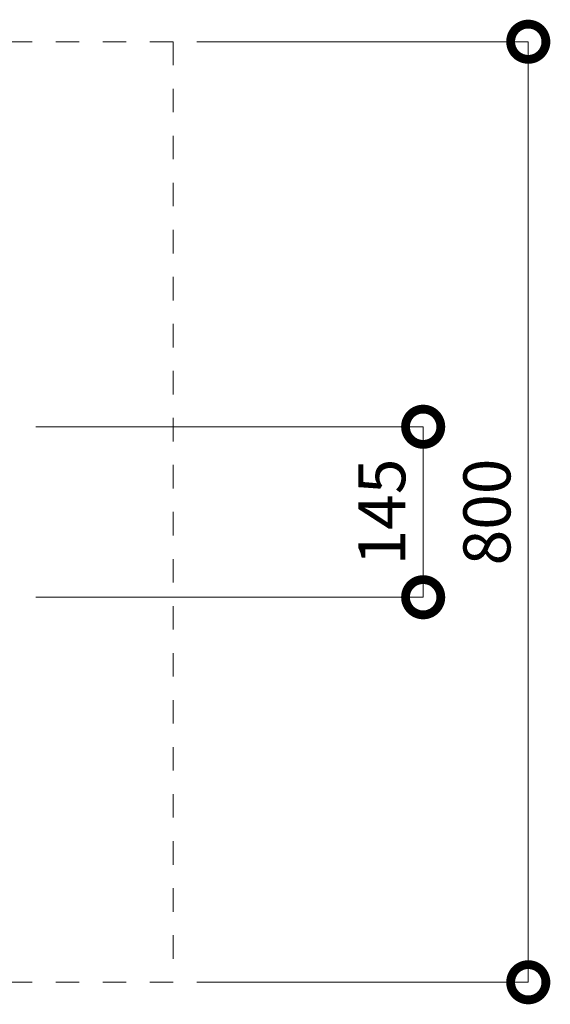
# Model space of a CAD drawing. Extents: x 0 to 420, y 0 to 297.
# Drawn here: x 105 to 127, y 208 to 250 of the extents above; entities that cross this region are included whole.
import ezdxf

# ---------------------------------------------------------------- set-up
doc = ezdxf.new("R2010")
doc.units = 0
doc.linetypes.add('DASHED2', pattern=[2, 1, -1])
doc.layers.add('寸法線', color=4, linetype='Continuous', lineweight=9)
doc.layers.add('破線', color=4, linetype='DASHED2', lineweight=9)
doc.styles.add('高さ2MSゴシック', font='txt')

# ---------------------------------------------------------------- blocks, each defined once
blk = doc.blocks.new('_DotSmall')
at = {"color": 0, "linetype": 'ByBlock', "const_width": 0.5}
blk.add_lwpolyline([(-0.0625, 0, 1), (0.0625, 0, 1)], format="xyb", close=True, dxfattribs=at)

msp = doc.modelspace()

# ---------------------------------------------------------------- linework, layer by layer
at = {"layer": '寸法線', "color": 4, "lineweight": 9}
for p, q in [((112.082, 249.028), (126.176, 249.028)), ((126.176, 249.028), (126.176, 209.028)), ((105.232, 232.653), (121.707, 232.653)), ((121.707, 232.653), (121.707, 225.403)), ((105.232, 225.403), (121.707, 225.403)), ((112.082, 209.028), (126.176, 209.028))]:
    msp.add_line(p, q, dxfattribs=at)
at = {"layer": '破線'}
for p, q in [((60.082, 249.028), (111.082, 249.028)), ((111.082, 249.028), (111.082, 209.028)), ((111.082, 209.028), (60.082, 209.028))]:
    msp.add_line(p, q, dxfattribs=at)

# ---------------------------------------------------------------- block references
at = {"layer": '寸法線', "color": 4, "lineweight": 9, "xscale": 3, "yscale": 3, "zscale": 3}
for p, rotation in [((126.176, 249.028), 90), ((121.707, 232.653), 90), ((121.707, 225.403), 270), ((126.176, 209.028), 270)]:
    msp.add_blockref('_DotSmall', p, dxfattribs=dict(at, rotation=rotation))

# ---------------------------------------------------------------- texts
at = {"layer": '寸法線', "color": 4, "char_height": 2, "attachment_point": 5, "rotation": 90, "style": '高さ2MSゴシック'}
for s, insert in [('145', (120.207, 229.028)), ('800', (124.676, 229.028))]:
    msp.add_mtext(s, dxfattribs=dict(at, insert=insert))

doc.saveas('drawing.dxf')
